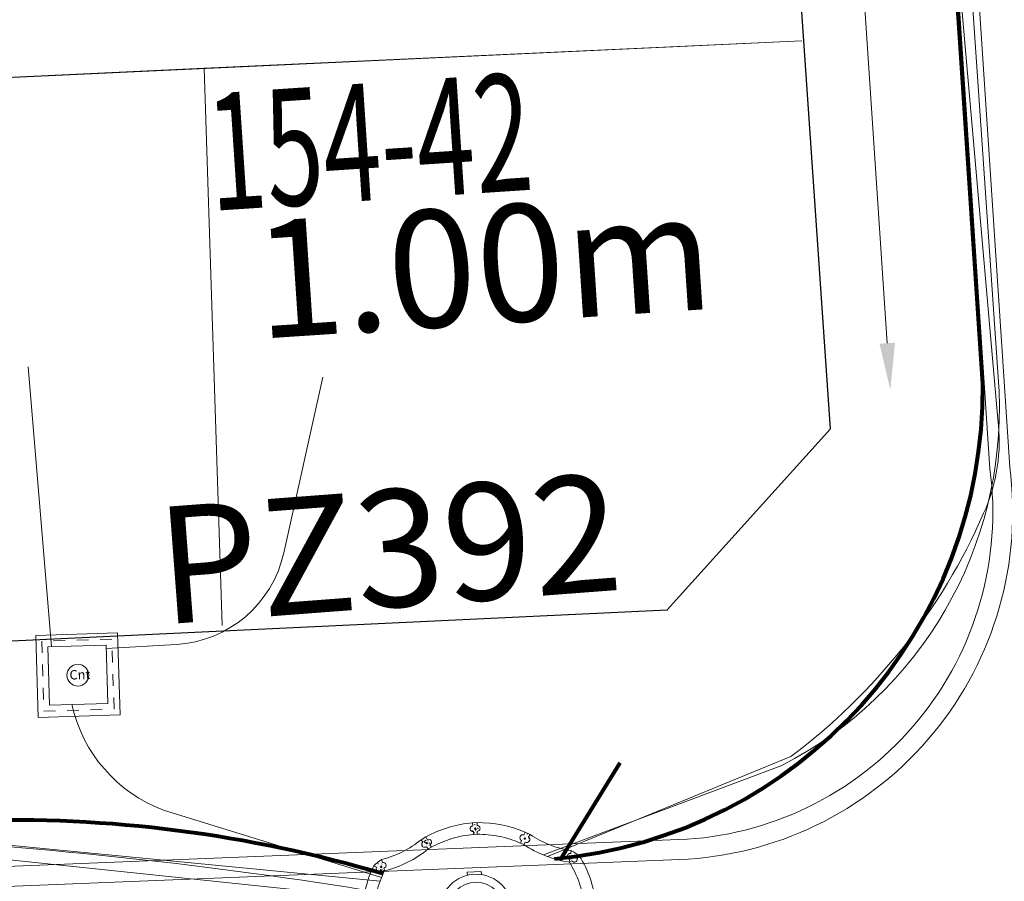
# Model space of a CAD drawing. Units: millimetres. Extents: x 699174 to 708273, y 9556060 to 9558985.
# Drawn here: x 699524 to 699532, y 9557503 to 9557510 of the extents above; entities that cross this region are included whole.
import ezdxf

# ---------------------------------------------------------------- set-up
doc = ezdxf.new("R2010")
doc.units = ezdxf.units.MM
doc.linetypes.add('DASHED', pattern=[0.75, 0.5, -0.25])
for name, color, linetype, lineweight in [('ACOMETIDA FOM', 6, 'Continuous', 15), ('BORDILLOS', 8, 'Continuous', 0), ('COTAS FOM', 6, 'Continuous', 5), ('POZO 48 BLOQUES FOM', 6, 'Continuous', 5), ('PREDIAL', 253, 'Continuous', 0), ('TAPA FOM CIRCULAR', 6, 'Continuous', 0), ('ZANJA FOM', 6, 'Continuous', 80)]:
    doc.layers.add(name, color=color, linetype=linetype, lineweight=lineweight)
for name, color, linetype in [('DISTANCIA ACOMETIDA FOM', 6, 'Continuous'), ('LINEA FABRICA', 253, 'Continuous'), ('NUMERO DE PREDIO', 251, 'Continuous'), ('POZO COMPARTIDO CNT-FOM', 250, 'Continuous')]:
    doc.layers.add(name, color=color, linetype=linetype)
doc.styles.add('ARIAL', font='arial.ttf')
doc.styles.add('Coordenadas', font='romans', dxfattribs={"width": 0.75, "height": 1})
doc.styles.add('COTAEERSSA', font='arial.ttf')
doc.dimstyles.new('COTA FOM', dxfattribs={"dimtxt": 0.9, "dimasz": 0.4, "dimexe": 0.18, "dimexo": 0.0625, "dimgap": 0.09, "dimtad": 0, "dimzin": 0, "dimdsep": 46, "dimtxsty": 'COTAEERSSA', "dimcen": 0, "dimse1": 1, "dimse2": 1, "dimclrd": 6, "dimclrt": 6, "dimadec": 0, "dimazin": 0, "dimtfac": 1, "dimtofl": 0, "dimtmove": 0, "dimatfit": 3, "dimfxl": 1, "dimtolj": 1, "dimtzin": 0, "dimlwd": 0, "dimlwe": 0, "dimarcsym": 2})
pattern_1 = [(49.99999999999999, (-33.30207403401565, -9.602965528040784), (0.07172601826007535, -0.006275213498259511), [0.0075, -0.0825]), (355, (-33.30207403401565, -9.602965528040784), (-0.0138751333613, 0.07521921337000119), [0.006, -0.066]), (100.45144446, (-33.29609686591564, -9.603488462440783), (0.0578508846727112, 0.06894399909686294), [0.006374019199999998, -0.07011421119999997]), (46.18420000000001, (-33.30207403401565, -9.582965528040784), (0.1067241330671572, -0.01655192807930765), [0.01125, -0.12375]), (96.63563549, (-33.29318035951565, -9.584344858740783), (0.09346619456742283, 0.09741186007745505), [0.0095610342, -0.105171376]), (351.1841639899999, (-33.30207403401565, -9.582965528040784), (0.09346619450547732, 0.09741186002699902), [0.009000000000000001, -0.0990000001]), (21, (-33.29207403401565, -9.587965528040783), (0.05969070521184617, -0.04026188906653388), [0.0075, -0.0825]), (326.0000000000001, (-33.29207403401565, -9.587965528040783), (0.02433153319215817, 0.0725150045046853), [0.006, -0.066]), (71.45144474, (-33.28709980861564, -9.591320685440783), (0.08402223767299712, 0.03225311528063538), [0.006374019000000001, -0.0701142112]), (37.50000000000001, (-33.30207403401565, -9.602965528040784), (0.001215985531729067, 0.03328938538313115), [0, -0.0652, 0, -0.067, 0, -0.06625]), (7.499999999999999, (-33.30207403401565, -9.602965528040784), (0.02630695374421486, 0.03944117118823603), [0, -0.0382, 0, -0.0637, 0, -0.02525]), (327.5, (-33.32437403401565, -9.602965528040784), (0.0533822436172409, -0.002255487173437976), [0, -0.025, 0, -0.078, 0, -0.1035]), (317.5, (-33.33437403401565, -9.602965528040784), (0.05831861693423862, 0.01001049823323177), [0, -0.0325, 0, -0.0518, 0, -0.0735])]

# ---------------------------------------------------------------- blocks, each defined once
blk = doc.blocks.new('*D1416')
at = {"layer": 'COTAS FOM', "color": 6, "lineweight": 0, "transparency": 16777216}
for p, q in [((699529.3488329082, 9557537.733653389), (699530.2595358653, 9557524.035167338)), ((699531.3707373296, 9557507.320850514), (699530.4730214991, 9557520.823988596))]:
    blk.add_line(p, q, dxfattribs=at)
at = {"layer": 'COTAS FOM', "color": 6, "transparency": 16777216}
for points in [[(699529.415352733, 9557537.738075761), (699529.2823130836, 9557537.729231017), (699529.3222986762, 9557538.132772338)], [(699531.4372571544, 9557507.325272886), (699531.304217505, 9557507.316428142), (699531.3972715616, 9557506.921731565)]]:
    blk.add_solid(points, dxfattribs=at)
at = {"layer": 'Defpoints', "color": 0, "transparency": 16777216}
for p in [(699529.3222986762, 9557538.132772338), (699530.1107964735, 9557538.185193261), (699532.1857693588, 9557506.974152489)]:
    blk.add_point(p, dxfattribs=at)
at = {"layer": 'COTAS FOM', "color": 6, "lineweight": -3, "transparency": 16777216, "insert": (699530.3662786834, 9557522.429577967), "char_height": 0.9, "attachment_point": 5, "rotation": 273.80354176548246, "style": 'COTAEERSSA'}
blk.add_mtext('\\A1;31.28', dxfattribs=at)
blk = doc.blocks.new('*U1237')
at = {"layer": 'POZO COMPARTIDO CNT-FOM', "color": 3, "lineweight": 5, "ltscale": 5}
for points in [[(1.432020465261303, -0.4288522209972143), (0.732020465307869, -0.4288522209972143), (0.7320204634452239, -1.128852222114801), (1.432020463515073, -1.128852222114801)], [(1.332020465051755, -0.5288522206246853), (0.8320204650517553, -0.5288522206246853), (0.8320204637711868, -1.02885222248733), (1.332020463771187, -1.02885222248733)]]:
    blk.add_lwpolyline(points, close=True, dxfattribs=at)
at = {"layer": 'POZO COMPARTIDO CNT-FOM', "color": 3, "linetype": 'DASHED', "lineweight": 5, "ltscale": 0.1}
blk.add_lwpolyline([(0.7820204644231126, -1.078852221369743), (1.38202046439983, -1.078852221369743), (1.38202046439983, -0.4788522217422724), (0.7820204644231126, -0.4788522217422724)], close=True, dxfattribs=at)
at = {"layer": 'POZO COMPARTIDO CNT-FOM', "color": 3, "lineweight": 5, "ltscale": 5}
blk.add_circle((1.082020464353263, -0.7788522206246853), 0.09312126433317698, dxfattribs=at)
at = {"lineweight": -3, "style": 'ARIAL', "flags": 1}
blk.add_attdef('TIPOPZ', (0.4768687529078531, 3.674041037203977), '', height=0.9999999999999999, rotation=2.657530909587042, dxfattribs=at)
at = {"layer": 'POZO COMPARTIDO CNT-FOM', "color": 3, "lineweight": 5, "ltscale": 5, "insert": (1.010584884672426, -0.7346499040722847), "char_height": 0.08, "attachment_point": 1, "style": 'ARIAL'}
blk.add_mtext_dynamic_manual_height_columns('{\\fMistral|b0|i0|c0|p66;Cnt}', width=0.1417001686058939, gutter_width=5, heights=[0], dxfattribs=at)
at = {"layer": 'POZO COMPARTIDO CNT-FOM', "style": 'ARIAL'}
for tag, p, height in [('NUMERO', (0.3863647151203323, 0.9520145257996098), 0.9999999999999999), ('DIMENSIONES', (0.3891609855558916, 0.2493833564131123), 0.4999999999999999)]:
    blk.add_attdef(tag, p, '', height=height, rotation=2.657530909587042, dxfattribs=at)
blk = doc.blocks.new('*U1106')
at = {"layer": 'TAPA FOM CIRCULAR'}
for p, q in [((-0.05995701986830682, 0.3041466040841281), (-0.05995701986830682, 0.3297249408743322)), ((-0.05995701986830682, 0.3297249408743322), (0.05995702184736729, 0.3297249408743322)), ((0.05995702184736729, 0.3297249408743322), (0.05995702184736729, 0.3041466040841281)), ((-0.1564639939460903, 0.08886730670928955), (0.1564639956923202, 0.08886730670928955)), ((-0.1438052064040676, 0.1081593371927738), (0.1438052084995434, 0.1081593371927738)), ((-0.1270217641722411, 0.1274513676762581), (0.1270217663841322, 0.1274513676762581)), ((-0.1041381524410099, 0.1467433981597424), (0.1041381552349776, 0.1467433981597424)), ((-0.1727714517619461, 0.05028324574232101), (0.1727714538574219, 0.05028324574232101)), ((-0.1659447508864105, 0.06957527622580528), (0.1659447529818863, 0.06957527622580528)), ((-0.03923104493878782, 0.01887094229459763), (-0.03923104493878782, -0.00172000378370285)), ((-0.03134168533142656, 0.01771583594381809), (-0.03134168533142656, -0.000564897432923317)), ((-0.01357742457184941, 0.01771583594381809), (-0.01357742457184941, -0.000564897432923317)), ((-0.005688064964488149, 0.01887094229459763), (-0.005688064964488149, -0.00172000378370285)), ((0.002919469377957284, 0.01594233885407448), (0.01361815922427922, 0.01594233885407448)), ((0.006721570389345288, 0.007484320551156998), (0.002919469377957284, 0.01594233885407448)), ((0.006721570389345288, -0.01581074483692646), (0.006721570389345288, 0.007484320551156998)), ((0.01361815922427922, 0.01594233885407448), (0.01361815922427922, -0.01581074669957161)), ((-0.1727714517619461, -0.05028324201703072), (0.1727714538574219, -0.05028324201703072)), ((-0.1659447508864105, -0.06957527250051498), (0.1659447529818863, -0.06957527250051498)), ((-0.1020185187226161, -0.01581074483692646), (0.006721570389345288, -0.01581074483692646)), ((-0.1020185186062008, -0.01870325766503811), (-0.1020185187226161, -0.01581074483692646)), ((0.006721570389345288, -0.01870325766503811), (-0.1020185186062008, -0.01870325766503811)), ((-0.003903189674019814, -0.02940813824534416), (-0.003903189674019814, -0.02258361503481865)), ((-0.003903189674019814, -0.02258361503481865), (0.003352486528456211, -0.02258361503481865)), ((0.005221852799877524, -0.02940813824534416), (-0.003903189674019814, -0.02940813824534416)), ((0.003352486528456211, -0.02258361503481865), (0.006721570389345288, -0.01960070990025997)), ((0.01273100229445845, -0.02113735862076283), (0.005221852799877524, -0.02940813824534416)), ((0.006721570389345288, -0.01960070990025997), (0.006721570389345288, -0.01870325766503811)), ((0.01273100229445845, -0.02113735862076283), (0.01356511330232024, -0.01870325766503811)), ((0.08319660800043494, -0.01870325766503811), (0.0135651130694896, -0.01870325766503811)), ((0.01361815922427922, -0.01581074483692646), (0.08319660800043494, -0.01581074483692646)), ((0.08319660800043494, -0.01581074483692646), (0.08319660800043494, -0.01870325766503811)), ((-0.1564639939460903, -0.08886730298399925), (0.1564639956923202, -0.08886730298399925)), ((-0.1438052064040676, -0.1081593334674835), (0.1438052084995434, -0.1081593334674835)), ((-0.1270217641722411, -0.1274513639509678), (0.1270217663841322, -0.1274513639509678)), ((-0.1041381524410099, -0.1467433944344521), (0.1041381552349776, -0.1467433944344521))]:
    blk.add_line(p, q, dxfattribs=at)
for points in [[(-0.0759318812051788, 0.02935895137488842), (-0.05974126770161092, 0.02935895137488842), (-0.06371235102415085, 0.0252848993986845), (-0.06371235102415085, -0.002807345241308212), (-0.05984688166063279, -0.007294615730643272), (-0.05061622522771358, -0.00744311511516571), (-0.04753229883499444, -0.003646692261099815), (-0.04301202320493758, -0.003646692261099815), (-0.04301202320493758, -0.01084569282829762), (-0.07660781033337116, -0.01084569282829762), (-0.07660781033337116, -0.007772397249937057), (-0.07281627063639462, -0.00430525466799736), (-0.07281627063639462, 0.02527844160795212)], [(0.02539411105681211, 0.02336086146533489), (0.02539411105681211, 0.01567116566002369), (0.03294550615828484, 0.02069432474672794), (0.03941963927354664, 0.02205019071698189), (0.04780538426712155, 0.01960317604243755), (0.04854468174744397, 0.01392791047692299), (0.03976816521026194, 0.01392791047692299), (0.03234350681304932, 0.01187474094331264), (0.0257003913866356, 0.007071103900671005), (0.02351418335456401, -0.0007477216422557831), (0.02840410766657442, -0.007217137143015862), (0.03464589023496956, -0.009573761373758316), (0.04456303699407727, -0.008611742407083511), (0.05094211758114398, -0.003769364207983017), (0.05094211758114398, -0.0100128035992384), (0.05801825004164129, -0.0100128035992384), (0.05801825004164129, 0.01350823789834976), (0.05694098817184567, 0.01798905059695244), (0.05363527254667133, 0.02172736451029778), (0.04880871647037566, 0.0244455523788929), (0.04164809291251004, 0.02563354931771755), (0.03394883836153895, 0.02585307136178017), (0.0277598628308624, 0.02418729290366173)], [(0.04941071581561118, 0.009744096547365189), (0.04132068972103298, 0.009298596531152725), (0.03496273187920451, 0.007432667538523674), (0.03194217395503074, 0.002764616161584854), (0.03282933076843619, -0.002478064969182014), (0.03674760716967285, -0.00474429689347744), (0.04395047633443028, -0.003943691030144691), (0.04723506909795105, 1.414492726325989e-05), (0.04954801395069808, 0.006412539631128311)]]:
    blk.add_lwpolyline(points, close=True, dxfattribs=at)
for centre, radius in [((1.047737896442413e-09, 1.862645149230957e-09), 0.31), ((1.047737896442413e-09, 1.862645149230957e-09), 0.241536753468153), ((1.047737896442413e-09, 1.862645149230957e-09), 0.1799399331024502), ((1.047737896442413e-09, 1.862645149230957e-09), 0.003737753267518241), ((0.005591501481831074, 0.0272735022008419), 0.003635011613368988)]:
    blk.add_circle(centre, radius, dxfattribs=at)
for radius, start, end in [(0.01967942155897617, 31.54441212491781, 148.4555875045195), (0.01274513825774193, 45.82090943709516, 134.1790905629049), (0.01967942155897617, 211.5444124954804, 328.4555878750822), (0.01274513825774193, 225.8209094370951, 314.1790905629049)]:
    blk.add_arc((-0.02245955495163798, 0.008575469255447388), radius, start, end, dxfattribs=at)
blk = doc.blocks.new('*U1105')
at = {"layer": 'POZO 48 BLOQUES FOM'}
h = blk.add_hatch(dxfattribs=at)
h.set_pattern_fill('AR-CONC', color=256, scale=0.01)
h.set_pattern_definition(pattern_1)
h.paths.add_polyline_path([(-0.6054153698139544, 0.4510793266292836), (-0.6257894857431054, 0.4655718865424969), (-0.6476436440441518, 0.4239631894265443), (-0.6251058080534335, 0.4131379946667124, 1), (-0.5800351437839737, 0.3914900104116086), (-0.5574973077932555, 0.3806648156517909), (-0.5442975489786193, 0.4076048670109476), (-0.5646716649077632, 0.4220974269241715, 1)])
h.paths.add_polyline_path([(-0.5878069966397845, 0.4194511896579449, -1), (-0.599806996639785, 0.4194511896579449, -1)], flags=16)
h.paths.add_polyline_path([(-0.4102317106445952, 0.8570559131279456), (-0.422068966653022, 0.879079043307895, 0.06855084537882838), (-0.4725801365326134, 0.8102375227548322), (-0.4481706601725364, 0.804823064650968, 1), (-0.3993571310265764, 0.7939953514889702), (-0.3749476546664923, 0.7885808933851202), (-0.3747225727550614, 0.7909914159368796), (-0.3865598287634811, 0.8130145461168379, 1)])
h.paths.add_polyline_path([(-0.4057300669001762, 0.816524315046415, -1), (-0.4177300669001767, 0.816524315046415, -1)], flags=16)
h.paths.add_polyline_path([(0.02061374415127659, 0.9746773465215721), (0.02294034862616456, 0.9995716391275113, 0.04159145019573772), (-0.02294034862616456, 0.9995716391275113), (-0.02061374415127659, 0.9746773465215721, 1), (-0.01596105215283927, 0.9248942926059343), (-0.01363444767794419, 0.9000000000000004), (0.01363444767794419, 0.9000000000000004), (0.01596105215283927, 0.9248942926059343, 1)])
h.paths.add_polyline_path([(0.006000000000000227, 0.9497858195637523, -1), (-0.006000000000000227, 0.9497858195637523, -1)], flags=16)
h.paths.add_polyline_path([(0.422068966653022, 0.879079043307895), (0.4102317106445952, 0.8570559131279456, 1), (0.3865598287634811, 0.8130145461168379), (0.3747225727550614, 0.7909914159368796), (0.3749476546664923, 0.7885808933851202), (0.3993571310265764, 0.7939953514889702, 1), (0.4481706601725364, 0.804823064650968), (0.4725801365326134, 0.8102375227548322, 0.06855084537882918)])
h.paths.add_polyline_path([(0.4177300669001767, 0.816524315046415, -1), (0.4057300669001762, 0.816524315046415, -1)], flags=16)
h.paths.add_polyline_path([(0.6257894857431054, 0.4655718865424969), (0.6054153698139544, 0.4510793266292836, 1), (0.5646716649077632, 0.4220974269241715), (0.5442975489786193, 0.4076048670109476), (0.5574973077932555, 0.3806648156517909), (0.5800351437839737, 0.3914900104116086, 1), (0.6251058080534335, 0.4131379946667124), (0.6476436440441518, 0.4239631894265443)])
h.paths.add_polyline_path([(0.599806996639785, 0.4194511896579449, -1), (0.5878069966397845, 0.4194511896579449, -1)], flags=16)
h = blk.add_hatch(dxfattribs=at)
h.set_pattern_fill('AR-CONC', color=256, scale=0.01)
h.set_pattern_definition(pattern_1)
h.paths.add_polyline_path([(-0.7498914587468732, 0.01977572826044138), (-0.7249172067945366, 0.01858172987130757, -1), (-0.6749742519523352, 0.01619399838914859), (-0.6499999999999986, 0.01500000000000057), (-0.6499999999999986, -0.01500000000000057), (-0.6749742519523352, -0.01619399838914859, -1), (-0.7249172067945366, -0.01858172987130757), (-0.7498914587468732, -0.01977572826044138)])
h.paths.add_polyline_path([(-0.7059457293734397, 0, 1), (-0.6939457293734392, 0, 1)], flags=16)
h = blk.add_hatch(dxfattribs=at)
h.set_pattern_fill('AR-CONC', color=256, scale=0.01)
h.set_pattern_definition(pattern_1)
h.paths.add_polyline_path([(0.7249172067945366, 0.01858172987130757, 1), (0.6749742519523352, 0.01619399838914859), (0.6499999999999986, 0.01500000000000057), (0.6499999999999986, -0.01500000000000057), (0.6749742519523352, -0.01619399838914859, 1), (0.7249172067945366, -0.01858172987130757), (0.7498914587468732, -0.01977572826044138), (0.7498914587468732, 0.01977572826044138)])
h.paths.add_polyline_path([(0.7059457293734395, 0, -1), (0.6939457293734395, 0, -1)], flags=16)
h = blk.add_hatch(dxfattribs=at)
h.set_pattern_fill('AR-CONC', color=256, scale=0.01)
h.set_pattern_definition(pattern_1)
h.paths.add_polyline_path([(-0.5646716649077632, -0.4220974269241715), (-0.5442975489786193, -0.4076048670109476), (-0.5574973077932555, -0.3806648156517909), (-0.5800351437839737, -0.3914900104116086, 1), (-0.6251058080534335, -0.4131379946667124), (-0.6476436440441518, -0.4239631894265443), (-0.6257894857431054, -0.4655718865424969), (-0.6054153698139544, -0.4510793266292836, 1)])
h.paths.add_polyline_path([(-0.599806996639785, -0.4194511896579449, -1), (-0.5878069966397845, -0.4194511896579449, -1)], flags=16)
h.paths.add_polyline_path([(-0.4102317106445952, -0.8570559131279456, 1), (-0.3865598287634811, -0.8130145461168379), (-0.3747225727550614, -0.7909914159368796), (-0.3749476546664923, -0.7885808933851202), (-0.3993571310265764, -0.7939953514889702, 1), (-0.4481706601725364, -0.804823064650968), (-0.4725801365326134, -0.8102375227548322, 0.06855084537882833), (-0.422068966653022, -0.879079043307895)])
h.paths.add_polyline_path([(-0.4177300669001767, -0.816524315046415, -1), (-0.4057300669001762, -0.816524315046415, -1)], flags=16)
h.paths.add_polyline_path([(0.02061374415127659, -0.9746773465215721, 1), (0.01596105215283927, -0.9248942926059343), (0.01363444767794419, -0.9000000000000004), (-0.01363444767794419, -0.9000000000000004), (-0.01596105215283927, -0.9248942926059343, 1), (-0.02061374415127659, -0.9746773465215721), (-0.02294034862616456, -0.9995716391275113, 0.04159145019573784), (0.02294034862616456, -0.9995716391275113)])
h.paths.add_polyline_path([(-0.006000000000000227, -0.9497858195637523, -1), (0.006000000000000227, -0.9497858195637523, -1)], flags=16)
h.paths.add_polyline_path([(0.4725801365326134, -0.8102375227548322), (0.4481706601725364, -0.804823064650968, 1), (0.3993571310265764, -0.7939953514889702), (0.3749476546664923, -0.7885808933851202), (0.3747225727550614, -0.7909914159368796), (0.3865598287634811, -0.8130145461168379, 1), (0.4102317106445952, -0.8570559131279456), (0.422068966653022, -0.879079043307895, 0.06855084537882947)])
h.paths.add_polyline_path([(0.4057300669001762, -0.816524315046415, -1), (0.4177300669001767, -0.816524315046415, -1)], flags=16)
h.paths.add_polyline_path([(0.6476436440441518, -0.4239631894265443), (0.6251058080534335, -0.4131379946667124, 1), (0.5800351437839737, -0.3914900104116086), (0.5574973077932555, -0.3806648156517909), (0.5442975489786193, -0.4076048670109476), (0.5646716649077632, -0.4220974269241715, 1), (0.6054153698139544, -0.4510793266292836), (0.6257894857431054, -0.4655718865424969)])
h.paths.add_polyline_path([(0.5878069966397845, -0.4194511896579449, -1), (0.599806996639785, -0.4194511896579449, -1)], flags=16)
for p, q in [((-0.0136344476779513, 0.9000000000000004), (0.01363444767794419, 0.9000000000000004)), ((-0.3749476546664923, 0.7885808933851202), (-0.3747225727550614, 0.7909914159368796)), ((0.3749476546664923, 0.7885808933851202), (0.3747225727550614, 0.7909914159368796)), ((-0.6476436440441518, 0.4239631894265461), (-0.6257894857431054, 0.4655718865424969)), ((0.6476436440441518, 0.4239631894265461), (0.6257894857431054, 0.4655718865424969)), ((-0.5574973077932555, 0.3806648156517927), (-0.5442975489786193, 0.4076048670109476)), ((0.5574973077932555, 0.3806648156517927), (0.5442975489786193, 0.4076048670109476)), ((-0.7498914587468732, 0.01977572826044138), (-0.7498914587468732, -0.01977572826044138)), ((-0.6499999999999986, 0.01500000000000057), (-0.6499999999999986, -0.01500000000000057)), ((0.6499999999999986, 0.01500000000000057), (0.6499999999999986, -0.01500000000000057)), ((0.7498914587468732, 0.01977572826044138), (0.7498914587468732, -0.01977572826044138)), ((-0.5574973077932555, -0.3806648156517927), (-0.5442975489786193, -0.4076048670109476)), ((0.5574973077932555, -0.3806648156517927), (0.5442975489786193, -0.4076048670109476)), ((-0.6476436440441518, -0.4239631894265461), (-0.6257894857431054, -0.4655718865424969)), ((0.6476436440441518, -0.4239631894265461), (0.6257894857431054, -0.4655718865424969)), ((-0.3749476546664923, -0.7885808933851202), (-0.3747225727550614, -0.7909914159368796)), ((0.3749476546664923, -0.7885808933851202), (0.3747225727550614, -0.7909914159368796)), ((-0.0136344476779513, -0.9000000000000004), (0.01363444767794419, -0.9000000000000004))]:
    blk.add_line(p, q, dxfattribs=at)
for points in [[(-0.01363444767794419, 0.9000000000000004, 0.05282683649767699), (-0.1999532041556549, 0.8646242328025711, 0.05282683649767788), (-0.3747225727550614, 0.7909914159368796), (-0.3865598287634811, 0.8130145461168379, 0.9999999999999997), (-0.4102317106445952, 0.8570559131279456), (-0.422068966653022, 0.879079043307895, -0.1053875843367038), (-0.02294034862616456, 0.9995716391275113), (-0.02061374415127659, 0.9746773465215721, 0.9999999999999997), (-0.01596105215283927, 0.9248942926059343)], [(0.01363444767794419, 0.9000000000000004, -0.05282683649767699), (0.1999532041556549, 0.8646242328025711, -0.05282683649767788), (0.3747225727550614, 0.7909914159368796), (0.3865598287634811, 0.8130145461168379, -0.9999999999999997), (0.4102317106445952, 0.8570559131279456), (0.422068966653022, 0.879079043307895, 0.1053875843367038), (0.02294034862616456, 0.9995716391275113), (0.02061374415127659, 0.9746773465215721, -0.9999999999999997), (0.01596105215283927, 0.9248942926059343)], [(-0.6257894857431054, 0.4655718865424969, 0.05282683649767699), (-0.5309262622577222, 0.629788489692638, 0.05282683649767788), (-0.4725801365326134, 0.8102375227548322), (-0.4481706601725364, 0.804823064650968, 0.9999999999999997), (-0.3993571310265764, 0.7939953514889702), (-0.3749476546664923, 0.7885808933851202, -0.1053875843367038), (-0.5442975489786193, 0.4076048670109476), (-0.5646716649077632, 0.4220974269241715, 0.9999999999999997), (-0.6054153698139544, 0.4510793266292836)], [(0.6257894857431054, 0.4655718865424969, -0.05282683649767699), (0.5309262622577222, 0.629788489692638, -0.05282683649767788), (0.4725801365326134, 0.8102375227548322), (0.4481706601725364, 0.804823064650968, -0.9999999999999997), (0.3993571310265764, 0.7939953514889702), (0.3749476546664923, 0.7885808933851202, 0.1053875843367038), (0.5442975489786193, 0.4076048670109476), (0.5646716649077632, 0.4220974269241715, -0.9999999999999997), (0.6054153698139544, 0.4510793266292836)], [(-0.5574973077932555, 0.3806648156517909, 0.05282683649767699), (-0.623119627410837, 0.2027327075649765, 0.05282683649767788), (-0.6499999999999986, 0.01500000000000057), (-0.6749742519523352, 0.01619399838914859, 0.9999999999999997), (-0.7249172067945366, 0.01858172987130757), (-0.7498914587468732, 0.01977572826044138, -0.1053875843367038), (-0.6476436440441518, 0.4239631894265443), (-0.6251058080534335, 0.4131379946667124, 0.9999999999999997), (-0.5800351437839737, 0.3914900104116086)], [(0.5574973077932555, 0.3806648156517909, -0.05282683649767699), (0.623119627410837, 0.2027327075649765, -0.05282683649767788), (0.6499999999999986, 0.01500000000000057), (0.6749742519523352, 0.01619399838914859, -0.9999999999999997), (0.7249172067945366, 0.01858172987130757), (0.7498914587468732, 0.01977572826044138, 0.1053875843367038), (0.6476436440441518, 0.4239631894265443), (0.6251058080534335, 0.4131379946667124, -0.9999999999999997), (0.5800351437839737, 0.3914900104116086)], [(-0.5574973077932555, -0.3806648156517909, -0.05282683649767699), (-0.623119627410837, -0.2027327075649765, -0.05282683649767788), (-0.6499999999999986, -0.01500000000000057), (-0.6749742519523352, -0.01619399838914859, -0.9999999999999997), (-0.7249172067945366, -0.01858172987130757), (-0.7498914587468732, -0.01977572826044138, 0.1053875843367038), (-0.6476436440441518, -0.4239631894265443), (-0.6251058080534335, -0.4131379946667124, -0.9999999999999997), (-0.5800351437839737, -0.3914900104116086)], [(0.5574973077932555, -0.3806648156517909, 0.05282683649767699), (0.623119627410837, -0.2027327075649765, 0.05282683649767788), (0.6499999999999986, -0.01500000000000057), (0.6749742519523352, -0.01619399838914859, 0.9999999999999997), (0.7249172067945366, -0.01858172987130757), (0.7498914587468732, -0.01977572826044138, -0.1053875843367038), (0.6476436440441518, -0.4239631894265443), (0.6251058080534335, -0.4131379946667124, 0.9999999999999997), (0.5800351437839737, -0.3914900104116086)], [(-0.6257894857431054, -0.4655718865424969, -0.05282683649767699), (-0.5309262622577222, -0.629788489692638, -0.05282683649767788), (-0.4725801365326134, -0.8102375227548322), (-0.4481706601725364, -0.804823064650968, -0.9999999999999997), (-0.3993571310265764, -0.7939953514889702), (-0.3749476546664923, -0.7885808933851202, 0.1053875843367038), (-0.5442975489786193, -0.4076048670109476), (-0.5646716649077632, -0.4220974269241715, -0.9999999999999997), (-0.6054153698139544, -0.4510793266292836)], [(0.6257894857431054, -0.4655718865424969, 0.05282683649767699), (0.5309262622577222, -0.629788489692638, 0.05282683649767788), (0.4725801365326134, -0.8102375227548322), (0.4481706601725364, -0.804823064650968, 0.9999999999999997), (0.3993571310265764, -0.7939953514889702), (0.3749476546664923, -0.7885808933851202, -0.1053875843367038), (0.5442975489786193, -0.4076048670109476), (0.5646716649077632, -0.4220974269241715, 0.9999999999999997), (0.6054153698139544, -0.4510793266292836)], [(-0.01363444767794419, -0.9000000000000004, -0.05282683649767699), (-0.1999532041556549, -0.8646242328025711, -0.05282683649767788), (-0.3747225727550614, -0.7909914159368796), (-0.3865598287634811, -0.8130145461168379, -0.9999999999999997), (-0.4102317106445952, -0.8570559131279456), (-0.422068966653022, -0.879079043307895, 0.1053875843367038), (-0.02294034862616456, -0.9995716391275113), (-0.02061374415127659, -0.9746773465215721, -0.9999999999999997), (-0.01596105215283927, -0.9248942926059343)], [(0.01363444767794419, -0.9000000000000004, 0.05282683649767699), (0.1999532041556549, -0.8646242328025711, 0.05282683649767788), (0.3747225727550614, -0.7909914159368796), (0.3865598287634811, -0.8130145461168379, 0.9999999999999997), (0.4102317106445952, -0.8570559131279456), (0.422068966653022, -0.879079043307895, -0.1053875843367038), (0.02294034862616456, -0.9995716391275113), (0.02061374415127659, -0.9746773465215721, 0.9999999999999997), (0.01596105215283927, -0.9248942926059343)]]:
    blk.add_lwpolyline(points, format="xyb", close=True, dxfattribs=at)
for centre in [(0, 0.9497858195637523), (-0.4117300669001764, 0.816524315046415), (0.4117300669001764, 0.816524315046415), (-0.5938069966397848, 0.4194511896579449), (0.5938069966397848, 0.4194511896579449), (-0.6999457293734395, 0), (0.6999457293734395, 0), (-0.5938069966397848, -0.4194511896579449), (0.5938069966397848, -0.4194511896579449), (-0.4117300669001764, -0.816524315046415), (0.4117300669001764, -0.816524315046415), (0, -0.9497858195637523)]:
    blk.add_circle(centre, 0.006, dxfattribs=at)
for centre, radius, start, end in [((0, 0.7242666763831664), 0.2762590851117029, 85.23671620088588, 94.76328379911371), ((-0.1974442662578966, 0.6613133272443292), 0.3128548595120066, 135.8882637464631, 151.5744200588744), ((0.1974442662578966, 0.6613133272443292), 0.3128548595120066, 28.42557994112563, 44.1117362535368), ((-0.1974442662578966, -0.6613133272443292), 0.3128548595120066, 208.4255799411256, 224.1117362535369), ((0.1974442662578966, -0.6613133272443292), 0.3128548595120066, 315.8882637464632, 331.5744200588744), ((0, -0.7242666763831664), 0.2762590851117029, 265.2367162008859, 274.7632837991141)]:
    blk.add_arc(centre, radius, start, end, dxfattribs=at)
at = {"layer": 'POZO 48 BLOQUES FOM', "style": 'ARIAL'}
blk.add_attdef('NUMERO', (-2.565853390716214, -2.585381732148641), '', height=0.9999999999999997, rotation=91.6234375438815, dxfattribs=at)
blk = doc.blocks.new('PREDIAL-flat-1')
at = {"layer": 'PREDIAL'}
for p, q in [((-772.4590066958917, -1005.553992513567), (-783.9719499544008, -1006.08972155489)), ((-772.4590253358474, -1005.553993398324), (-777.5622499546735, -1005.785721555352)), ((-777.5622499546735, -1005.785721555352), (-783.9719499544008, -1006.08972155489)), ((-777.5622499546735, -1005.785721555352), (-777.4083557726117, -1010.54519364424))]:
    blk.add_line(p, q, dxfattribs=at)

msp = doc.modelspace()

# ---------------------------------------------------------------- linework, layer by layer
at = {"layer": 'ACOMETIDA FOM', "flags": 128}
for points in [[(699528.4356596273, 9557502.952174002), (699530.469535806, 9557503.716319088, 0.2927467610549448), (699532.3249712656, 9557506.908099517), (699531.0217183138, 9557525.857964575, 0.4102372415025374), (699529.976326922, 9557526.796030425), (699529.3663927184, 9557526.767183404)], [(699528.4710185907, 9557502.938450811), (699530.5488402843, 9557503.791541675, 0.129337545356547), (699532.1937437298, 9557505.868947545, 0.1375871907371513), (699532.3158065598, 9557506.672794774), (699531.5636827464, 9557515.24612724, 0.4102372413467505), (699530.518291355, 9557516.18419309), (699524.9567489995, 9557515.798990771)], [(699519.0094118621, 9557507.284609837), (699519.1149498486, 9557504.367033582, 0.375869570827304), (699520.0179383212, 9557503.40783636), (699527.0396833888, 9557502.728072502)], [(699512.6834861584, 9557507.25045909), (699512.9016126841, 9557504.064881604, 0.3892850784422938), (699513.8817891544, 9557503.133347714), (699517.3296485823, 9557503.073044207), (699518.5431603485, 9557503.120473737, -0.05193682930135673), (699527.0117448926, 9557502.63731974, -0.0002152350292363499), (699527.0126054626, 9557502.63734498, -0.0002152350292363499)], [(699506.1671442463, 9557507.1574003), (699506.3903410883, 9557503.836160189, 0.4029011133005141), (699507.4164117784, 9557502.903612936), (699516.8033377121, 9557503.16956846, -0.04866882710232848), (699521.2652864761, 9557503.182873232), (699526.9999159159, 9557502.58316986)], [(699524.7031058676, 9557504.714132076), (699525.2998642704, 9557504.749113452, 0.3351680253689557), (699526.2175388848, 9557505.530496722), (699526.5508366833, 9557507.03053568)], [(699527.0524758144, 9557502.7609542), (699525.1905878587, 9557503.334536226, -0.2534452551619882), (699524.4092890568, 9557504.235327302)]]:
    msp.add_lwpolyline(points, format="xyb", dxfattribs=at)
msp.add_lwpolyline([(699524.2346186735, 9557504.730427032), (699524.0345304479, 9557507.117697556)], dxfattribs=at)
at = {"layer": 'BORDILLOS'}
msp.add_lwpolyline([(699426.8990165448, 9557604.279155778), (699426.9020000002, 9557604.166999998), (699434.6939999994, 9557503.01993045, 0.4270689284215992), (699439.4480000186, 9557499.292999998), (699529.671, 9557502.916000003, 0.4324545729129006), (699532.4172594795, 9557506.263800101), (699530.4249999999, 9557536.295), (699528.3189999999, 9557567.369), (699525.4619999717, 9557610.216000423, 0.4381704095433922), (699520.767, 9557613.968), (699475.77, 9557611.317), (699435.6800000003, 9557609.081), (699430.1708560016, 9557608.740902469, 0.4324447872884438)], format="xyb", close=True, dxfattribs=at)
msp.add_lwpolyline([(699427.0685967567, 9557604.297197383), (699427.0718261919, 9557604.175794588), (699434.863354071, 9557503.034853576, 0.42756823684449), (699439.432398675, 9557499.462510517), (699529.6618244174, 9557503.085768556, 0.4327720969627456), (699532.2479926326, 9557506.247115916), (699530.255380883, 9557536.283625912), (699528.1493828255, 9557567.35759725), (699525.2923997736, 9557610.204343077, 0.4387392379388177), (699520.7849687783, 9557613.798763854), (699475.7797326101, 9557611.14727862), (699435.6899709231, 9557608.911291912), (699430.1864885802, 9557608.571543893, 0.4331133587388134), (699427.0685967582, 9557604.297197383), (699427.0718261919, 9557604.175794588)], format="xyb", dxfattribs=at)
at = {"layer": 'LINEA FABRICA'}
msp.add_lwpolyline([(699431.7440367899, 9557605.58443442, 0.3758961440869474), (699429.1929999993, 9557603.08400001), (699430.122, 9557591.023), (699436.9269999999, 9557504.13), (699440.551, 9557502.23), (699447.065, 9557502.456), (699518.488, 9557505.04), (699518.5086837908, 9557504.524914805), (699529.491, 9557505.045), (699530.8870000001, 9557506.589), (699530.183, 9557516.845000003), (699529.566, 9557526.187999997), (699528.782, 9557536.252999999), (699528.151, 9557546.455), (699527.3759999999, 9557556.956), (699526.901, 9557567.259), (699524.249, 9557608.008), (699523.7690000001, 9557608.835), (699521.13, 9557610.411), (699435.8430000279, 9557605.806000002), (699431.7440367899, 9557605.58443442)], format="xyb", dxfattribs=at)
at = {"layer": 'ZANJA FOM'}
for points in [[(699528.5281275709, 9557502.919452453, 0.3910762511047219), (699532.1857693588, 9557506.97415249), (699530.1107964735, 9557538.185193263, 0.03820703202928822), (699528.783212658, 9557548.988171376)], [(699479.9664177444, 9557501.655076424, -0.2646550631016246), (699484.8319549017, 9557502.224718522, 0.1123056948722106), (699486.9815473834, 9557501.903820114), (699495.7607410289, 9557502.28946621), (699523.522474425, 9557503.246546065, -0.08029558083722191), (699527.0663910082, 9557502.79296829)], [(699528.7745418265, 9557502.418511447, 0.06991873104525181), (699538.6543249325, 9557503.300983025)]]:
    msp.add_lwpolyline(points, format="xyb", dxfattribs=at)
msp.add_lwpolyline([(699528.5765021668, 9557502.906273365), (699529.0910559113, 9557503.739492217)], dxfattribs=at)

# ---------------------------------------------------------------- block references
at = {"layer": 'POZO 48 BLOQUES FOM', "rotation": 272.7113077752126}
msp.add_blockref('*U1105', (699527.8848597334, 9557502.4784902), dxfattribs=at).add_auto_attribs({'NUMERO': 'PZ392'})
at = {"layer": 'POZO COMPARTIDO CNT-FOM', "rotation": 1.677214371806645}
msp.add_blockref('*U1237', (699523.355299172, 9557505.233758325), dxfattribs=at)
at = {"layer": 'PREDIAL'}
msp.add_blockref('PREDIAL-flat-1', (700303.0991948938, 9558515.455559267), dxfattribs=at)
at = {"layer": 'TAPA FOM CIRCULAR', "rotation": 2.711307803501947}
msp.add_blockref('*U1106', (699527.859887719, 9557502.477307606), dxfattribs=at)

# ---------------------------------------------------------------- texts
at = {"layer": 'DISTANCIA ACOMETIDA FOM', "insert": (699525.9371891657, 9557508.355489371), "char_height": 1, "width": 4.743096450188895, "attachment_point": 1, "rotation": 3.7954210045877073, "style": 'ARIAL'}
msp.add_mtext('1.00m', dxfattribs=at)
at = {"layer": 'NUMERO DE PREDIO', "insert": (699525.5345457506, 9557509.447306652), "char_height": 1, "attachment_point": 1, "rotation": 3.7954210045877073, "style": 'Coordenadas'}
msp.add_mtext_dynamic_manual_height_columns('\\pxt1,7;{\\W0.65;\\T0.95;154-42}', width=7.303769135149196, gutter_width=7.5, heights=[0], dxfattribs=at)

# ---------------------------------------------------------------- dimensions: what is measured, and where the dimension line sits
at = {"layer": 'COTAS FOM', "lineweight": -3}
dim = msp.add_linear_dim(base=(699529.3222986762, 9557538.132772338), p1=(699532.1857693588, 9557506.97415249), p2=(699530.1107964735, 9557538.185193263), angle=93.80354176548249, dimstyle='COTA FOM', dxfattribs=at)
dim.commit()
dim.dimension.update_dxf_attribs({"geometry": '*D1416', "text_midpoint": (699530.3662786834, 9557522.429577967), "dimtype": 161})

doc.saveas('drawing.dxf')
